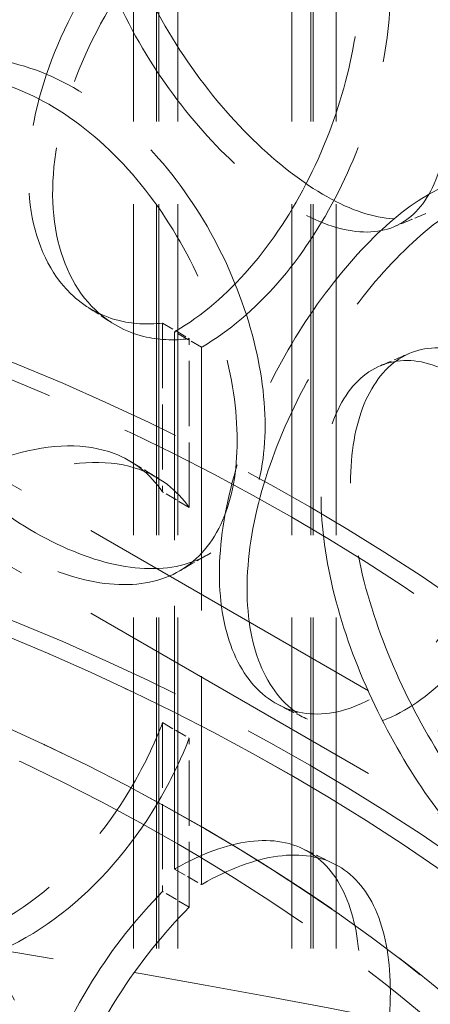
# Model space of a CAD drawing. Units: millimetres. Extents: x 0 to 4804, y 0 to 2970.
# Drawn here: x 3378 to 3405, y 1992 to 2057 of the extents above; entities that cross this region are included whole.
import ezdxf

# ---------------------------------------------------------------- set-up
doc = ezdxf.new("R2010")
doc.units = ezdxf.units.MM
doc.header["$LTSCALE"] = 10
doc.linetypes.add('DASHED', pattern=[0.2068, 0.1655, -0.0413])
doc.layers.add('Hidden (ISO)', color=1, linetype='DASHED', lineweight=18, true_color=0xff0000)

msp = doc.modelspace()

# ---------------------------------------------------------------- linework, layer by layer
at = {"layer": 'Hidden (ISO)', "ltscale": 13.16355037689209}
for p, q in [((3385.856231738036, 1941.662733415532), (3385.856231738037, 2341.746058070117)), ((3387.356231738036, 1941.662733415532), (3387.356231738037, 2341.746058070117)), ((3387.522898404703, 1941.662733415533), (3387.522898404703, 2341.746058070117)), ((3388.772898404703, 1941.662733415533), (3388.772898404703, 2341.746058070117)), ((3396.272898404703, 1941.662733415533), (3396.272898404703, 2341.746058070117)), ((3397.522898404703, 1941.662733415533), (3397.522898404703, 2341.746058070117)), ((3397.68956507137, 1941.662733415532), (3397.68956507137, 2341.746058070117)), ((3399.18956507137, 1941.662733415532), (3399.18956507137, 2341.746058070117))]:
    msp.add_line(p, q, dxfattribs=at)
at = {"layer": 'Hidden (ISO)', "ltscale": 12.76058483123779}
for p, q in [((3515.60671244711, 1947.106043955051), (3291.68956507137, 2076.384669268607)), ((3515.60671244711, 1941.662733415532), (3291.68956507137, 2070.941358729089))]:
    msp.add_line(p, q, dxfattribs=at)
at = {"layer": 'Hidden (ISO)', "ltscale": 0.4758439064025879}
for p, q in [((3387.772543385902, 2037.288117457424), (3389.524816546653, 2036.258629110378)), ((3390.330961046892, 2035.695922985709), (3388.563194093926, 2036.716543711869)), ((3389.524816546633, 2025.140017321264), (3387.772543385883, 2026.16950566831)), ((3387.772543385883, 2010.977622206412), (3389.524816546633, 2009.948133859366)), ((3388.563194093926, 2001.335025205001), (3390.330961046893, 2000.314404478841)), ((3389.524816546617, 1998.829522070239), (3387.772543385866, 1999.859010417285))]:
    msp.add_line(p, q, dxfattribs=at)
at = {"layer": 'Hidden (ISO)', "ltscale": 2.592359304428101}
for p, q in [((3387.772543385808, 2037.288117457412), (3387.772543385808, 2026.16950566842)), ((3389.524816546557, 2025.140017321373), (3389.524816546557, 2036.258629110366)), ((3387.772543385808, 2010.977622206218), (3387.772543385808, 1999.859010417226)), ((3389.524816546557, 1998.829522070178), (3389.524816546557, 2009.94813385917))]:
    msp.add_line(p, q, dxfattribs=at)
at = {"layer": 'Hidden (ISO)', "ltscale": 10.47711181640625}
for p, q in [((3388.563194093926, 2001.335025205001), (3388.563194093926, 2036.716543711869)), ((3390.330961046892, 2035.695922985709), (3390.330961046893, 2000.314404478841))]:
    msp.add_line(p, q, dxfattribs=at)
at = {"layer": 'Hidden (ISO)', "ltscale": 12.98507595062256}
for centre in [(3291.68956507137, 1964.116389391045), (3291.68956507137, 1947.10604395505)]:
    msp.add_ellipse(centre, major_axis=(149.5833333333328, 1.387778780781445e-13), ratio=0.5773502691896246, dxfattribs=at)
at = {"layer": 'Hidden (ISO)', "ltscale": 13.21805381774902}
for centre, major_axis, ratio in [((3291.68956507137, 1964.116389391045), (147.9166666666661, 1.498801083243961e-13), 0.5773502691896245), ((3291.68956507137, 1947.106043955051), (-147.9166666666665, 2.192690473634684e-13), 0.5773502691896255), ((3291.68956507137, 1947.10604395505), (147.9166666666661, 1.498801083243961e-13), 0.5773502691896245)]:
    msp.add_ellipse(centre, major_axis=major_axis, ratio=ratio, dxfattribs=at)
at = {"layer": 'Hidden (ISO)', "ltscale": 0.01576484926044941}
for centre, major_axis, ratio, start_param, end_param in [((3388.563194093918, 2052.025854607524), (9.375000001998105, 16.23797632442141), 0.5773502691896273, 3.926990816987599, 3.931435276063178), ((3390.330961046885, 2051.005233881364), (-9.375000001999073, -16.23797632442085), 0.5773502691896273, 0.7853981633980869, 0.7898426224736106), ((3388.563194093932, 1986.02571431424), (-9.374999999000519, -16.23797631922945), 0.5773502691896271, 3.922546357910493, 3.926990816987385), ((3390.330961046899, 1985.00509358808), (9.374999999001485, 16.23797631922888), 0.5773502691896273, 0.7809537043209795, 0.7853981633979252)]:
    msp.add_ellipse(centre, major_axis=major_axis, ratio=ratio, start_param=start_param, end_param=end_param, dxfattribs=at)
at = {"layer": 'Hidden (ISO)', "ltscale": 13.23455429077148}
msp.add_ellipse((3291.689565071373, 1947.106043955052), major_axis=(139.5833333333328, 1.221245327087672e-13), ratio=0.5773502691896246, start_param=5.497787143782109, end_param=11.77224580470171, dxfattribs=at)
at = {"layer": 'Hidden (ISO)', "ltscale": 12.99751758575439}
msp.add_ellipse((3291.689565071367, 1947.106043955049), major_axis=(137.0833333333327, 1.443289932012704e-13), ratio=0.5773502691896245, start_param=5.497787143782162, end_param=11.77224580470178, dxfattribs=at)
at = {"layer": 'Hidden (ISO)', "ltscale": 13.14181327819824}
for centre in [(3291.68956507137, 1976.36383810496), (3291.68956507137, 1966.157630843364)]:
    msp.add_ellipse(centre, major_axis=(-90.83333333333334, -7.494005416219805e-14), ratio=0.5773502691896241, dxfattribs=at)
at = {"layer": 'Hidden (ISO)', "ltscale": 13.25296115875244}
msp.add_ellipse((3291.68956507137, 1947.106043955051), major_axis=(-139.5833333333331, 2.053912595556539e-13), ratio=0.5773502691896256, dxfattribs=at)
at = {"layer": 'Hidden (ISO)', "ltscale": 13.16592693328857}
for centre in [(3291.68956507137, 1966.157630843364), (3291.68956507137, 1960.714320303846)]:
    msp.add_ellipse(centre, major_axis=(-86.66666666666669, -6.106226635438362e-14), ratio=0.5773502691896241, dxfattribs=at)
at = {"layer": 'Hidden (ISO)', "ltscale": 13.14645004272461}
msp.add_ellipse((3256.334226012042, 1737.5385881836), major_axis=(-450, -9.367506770274758e-14), ratio=0.5773502691896255, start_param=3.14159265358979, end_param=6.283185307179584, dxfattribs=at)
at = {"layer": 'Hidden (ISO)', "ltscale": 13.11872100830078}
msp.add_ellipse((3256.334226012042, 1745.703553992877), major_axis=(-450.0000000000001, 8.881784197001254e-14), ratio=0.5773502691896256, start_param=3.476488812029173, end_param=5.948289148740209, dxfattribs=at)
at = {"layer": 'Hidden (ISO)', "ltscale": 14.30592155456543}
for points in [[(3384.096839750914, 2069.423487574428), (3384.096839407005, 2067.419507897226), (3384.467475868563, 2065.229101701268), (3385.875076293822, 2060.793315155572), (3386.910672472206, 2058.549033422036), (3389.441548114101, 2054.317206770217), (3390.934524732941, 2052.330494062809), (3394.099026399016, 2048.888284066541), (3395.768170301163, 2047.43367365708), (3399.003297052676, 2045.268255997314), (3400.567786408398, 2044.558448444699), (3403.372979887873, 2044.004869577793), (3404.613548358259, 2044.161896134797), (3406.636835594277, 2045.345414114582), (3407.420377308486, 2046.372064017341), (3408.469447257938, 2049.163489272665), (3408.735782513407, 2050.927537018341), (3408.735782513407, 2054.935505327958), (3408.469447257937, 2057.17784872573), (3407.420377308486, 2061.792183132965), (3406.636835594277, 2064.161987745442), (3404.613548358259, 2068.64659269922), (3403.372979887873, 2070.759004552002), (3400.567786408397, 2074.380149429994), (3399.003297052677, 2075.886877785148), (3395.768170301163, 2078.052295438194), (3394.099026399016, 2078.709985114898), (3390.934524732941, 2079.084628976664), (3389.441548114102, 2078.80190340686), (3386.910672472206, 2077.365606967074), (3385.875076293822, 2076.213434193501), (3384.467475868563, 2073.243461208649), (3384.096839407006, 2071.427467602402), (3384.096839750914, 2069.423487574428)], [(3365.490807535751, 2044.426563772649), (3365.490807146271, 2042.422584060133), (3365.910034900142, 2040.270210806269), (3367.508468701129, 2035.979168538672), (3368.686427424274, 2033.841472220384), (3371.583373911304, 2029.871001939307), (3373.300171824298, 2028.038843858527), (3376.968505591111, 2024.925643367032), (3378.917611908714, 2023.645256195437), (3382.72932873485, 2021.819152798172), (3384.590179568509, 2021.274279626085), (3387.955507594065, 2021.017819026474), (3389.459448965585, 2021.306997137954), (3391.92834456002, 2022.706819295251), (3392.893744984697, 2023.817682932212), (3394.189828933723, 2026.722030257784), (3394.521099057142, 2028.514853444004), (3394.521099057143, 2032.522821753625), (3394.189828933723, 2034.73638971085), (3392.893744984698, 2039.237802047834), (3391.92834456002, 2041.52339292611), (3389.459448965584, 2045.791693702377), (3387.955507594065, 2047.771954000684), (3384.590179568508, 2051.095980611379), (3382.72932873485, 2052.437774586005), (3378.917611908714, 2054.263877976552), (3376.968505591111, 2054.747344415388), (3373.300171824298, 2054.792978772383), (3371.583373911303, 2054.355698575953), (3368.686427424275, 2052.65804576542), (3367.50846870113, 2051.399287576601), (3365.910034900141, 2048.28457031365), (3365.490807146271, 2046.430543765306), (3365.49080753575, 2044.426563772649)], [(3415.237680300758, 2037.521085434083), (3415.237680514295, 2035.517105815985), (3415.01059346856, 2033.261622046462), (3414.111253757184, 2028.595417468002), (3413.438081028622, 2026.186832462436), (3411.686462838346, 2021.601732452843), (3410.606995081345, 2019.427557099055), (3408.146413895686, 2015.66622747011), (3406.765212402412, 2014.081079481037), (3403.88896385852, 2011.752965771109), (3402.395244619201, 2011.011074859394), (3399.548359283732, 2010.476396834471), (3398.197518824179, 2010.683414772118), (3395.90017531925, 2011.991175103562), (3394.956010263554, 2013.090642978182), (3393.671202291097, 2015.988939156291), (3393.331978088293, 2017.786030824892), (3393.331978088293, 2021.793999134509), (3393.671202291097, 2024.003298609356), (3394.956010263554, 2028.510762093806), (3395.90017531925, 2030.807748734422), (3398.197518824179, 2035.168111336541), (3399.548359283732, 2037.230531808681), (3402.395244619201, 2040.832775844689), (3403.88896385852, 2042.371587558943), (3406.765212402412, 2044.699701262151), (3408.146413895686, 2045.487928518465), (3410.606995081345, 2046.181692012911), (3411.686462838346, 2046.086429089487), (3413.438081028622, 2045.003406007473), (3414.111253757184, 2044.01553650593), (3415.01059346856, 2041.275981553844), (3415.237680514296, 2039.525065521159), (3415.237680300758, 2037.521085434083)], [(3400.149629598363, 2026.751405795056), (3400.149629309524, 2024.747426148322), (3400.461433675547, 2022.524159579694), (3401.639308277972, 2017.96387920317), (3402.503928060061, 2015.628099713211), (3404.598803958489, 2011.173537384759), (3405.826707864705, 2009.055810903804), (3408.399941243286, 2005.337321845338), (3409.743003753485, 2003.737669959358), (3412.312152850062, 2001.292769215142), (3413.537053389731, 2000.448649077786), (3415.704603935757, 1999.65562641551), (3416.647522203905, 1999.707515376625), (3418.169297012145, 2000.720334220011), (3418.749330509301, 2001.681326284319), (3419.522400323067, 2004.385013249002), (3419.716441782832, 2006.126893284568), (3419.716441782832, 2010.134861594189), (3419.522400323066, 2012.399372702067), (3418.749330509301, 2017.101445399941), (3418.169297012145, 2019.53690785087), (3416.647522203905, 2024.19221194105), (3415.704603935757, 2026.40976138972), (3413.537053389731, 2030.270350063081), (3412.312152850062, 2031.911391002976), (3409.743003753485, 2034.356291740471), (3408.399941243287, 2035.159022893694), (3405.826707864705, 2035.809945817659), (3404.598803958489, 2035.658234021403), (3402.503928060061, 2034.444673258249), (3401.639308277973, 2033.383998241099), (3400.461433675547, 2030.538519087075), (3400.149629309525, 2028.755385853494), (3400.149629598363, 2026.751405795056)]]:
    msp.add_open_spline(points, degree=3, knots=[-1, -1, -1, -1, -0.9375, -0.9375, -0.875, -0.875, -0.8125, -0.8125, -0.75, -0.75, -0.6875, -0.6875, -0.625, -0.625, -0.5625, -0.5625, -0.5, -0.5, -0.4375, -0.4375, -0.375, -0.375, -0.3125, -0.3125, -0.25, -0.25, -0.1875, -0.1875, -0.125, -0.125, -0.0625, -0.0625, 0, 0, 0, 0], dxfattribs=at)
at = {"layer": 'Hidden (ISO)', "ltscale": 14.17723369598389}
for points in [[(3382.441784085012, 2068.341700358326), (3382.441783747263, 2070.345680383159), (3382.805781943837, 2072.165026937971), (3384.18817161521, 2075.148126611427), (3385.20521980234, 2076.310079465239), (3387.690766328262, 2077.771410503938), (3389.15700306736, 2078.069395660049), (3392.264827091655, 2077.728932579101), (3393.904075879137, 2077.090159022571), (3397.081260061967, 2074.963524969343), (3398.617728712808, 2073.476646189482), (3401.37267992101, 2069.892886897264), (3402.591029254613, 2067.79798595758), (3404.578078510285, 2063.342942976702), (3405.347586641552, 2060.985166615357), (3406.377867278477, 2056.387156767692), (3406.639432350265, 2054.149096614565), (3406.639432350265, 2050.141128304949), (3406.377867278477, 2048.372797314626), (3405.347586641552, 2045.565047499734), (3404.578078510285, 2044.526369345843), (3402.591029254613, 2043.313289393156), (3401.37267992101, 2043.138751923055), (3398.617728712808, 2043.654945204187), (3397.081260061967, 2044.344903181508), (3393.904075879137, 2046.471537241458), (3392.264827091655, 2047.907231530744), (3389.15700306736, 2051.315260746194), (3387.690766328261, 2053.286713867295), (3385.205219802341, 2057.493505920201), (3384.18817161521, 2059.728007573498), (3382.805781943837, 2064.150667430589), (3382.441783747262, 2066.337720677983), (3382.441784085012, 2068.341700358326)], [(3364.168994237881, 2043.201436622026), (3364.168993855377, 2045.205416612175), (3364.580713052461, 2047.062114922062), (3366.150518188358, 2050.187366438784), (3367.307379143327, 2051.453995715332), (3370.152440021633, 2053.172002115151), (3371.838489315289, 2053.621773755322), (3375.441121581802, 2053.604427471598), (3377.355318532523, 2053.136756736734), (3381.098765803564, 2051.343359675632), (3382.926287965574, 2050.018461227693), (3386.23134145933, 2046.726498681567), (3387.708346567479, 2044.761382402844), (3390.133023136343, 2040.518769494807), (3391.081132807145, 2038.243698561975), (3392.354003312308, 2033.756588299719), (3392.679340239487, 2031.546788206115), (3392.679340239486, 2027.538819896496), (3392.354003312308, 2025.742228846654), (3391.081132807145, 2022.823579446353), (3390.133023136342, 2021.702195863948), (3387.708346567479, 2020.276685838421), (3386.23134145933, 2019.972363707358), (3382.926287965575, 2020.196760242398), (3381.098765803564, 2020.724737887798), (3377.355318532523, 2022.518134955621), (3375.441121581802, 2023.782726423242), (3371.83848931529, 2026.867638841466), (3370.152440021633, 2028.687305478506), (3367.307379143327, 2032.637422170294), (3366.150518188357, 2034.767247400855), (3364.580713052462, 2039.04775541468), (3364.168993855377, 2041.197456907002), (3364.168994237881, 2043.201436622027)], [(3413.024878236949, 2038.192776589898), (3413.024878446661, 2040.196756672774), (3412.801858631595, 2041.952191222504), (3411.918626497139, 2044.708999753335), (3411.257510593567, 2045.709592080287), (3409.537264669385, 2046.823977045235), (3408.477130663256, 2046.9378570949), (3406.060619588385, 2046.283989956784), (3404.704156032303, 2045.517016807144), (3401.879422387705, 2043.23060066286), (3400.412456328792, 2041.712213151226), (3397.616559984407, 2038.147016178451), (3396.289913682338, 2036.101211251396), (3394.033716628243, 2031.76818538603), (3393.106461991455, 2029.481922794064), (3391.844665505072, 2024.988869763104), (3391.511516959632, 2022.783261701447), (3391.511516959632, 2018.775293391829), (3391.844665505072, 2016.974510310039), (3393.106461991455, 2014.06180367844), (3394.033716628243, 2012.95161175517), (3396.289913682338, 2011.616514686972), (3397.616559984407, 2011.392881204241), (3400.412456328792, 2011.890512165931), (3401.879422387705, 2012.611978875026), (3404.704156032303, 2014.898395026031), (3406.060619588385, 2016.462288908428), (3408.477130663256, 2020.183722181045), (3409.537264669385, 2022.339280408591), (3411.257510593567, 2026.89301853525), (3411.918626497139, 2029.288880715407), (3412.801858631595, 2033.937831715123), (3413.024878446661, 2036.1887969676), (3413.024878236949, 2038.192776589898)], [(3398.207061278477, 2025.842848638062), (3398.207060994812, 2027.846828692813), (3398.513280805024, 2029.633903418946), (3399.670059145914, 2032.49473900183), (3400.519193200561, 2033.566832865005), (3402.576548933645, 2034.809417522773), (3403.782460531093, 2034.978735420682), (3406.309606147671, 2034.366941559248), (3407.628613806939, 2033.585724283988), (3410.151748292832, 2031.184612813493), (3411.354710315372, 2029.565827047424), (3413.483439060575, 2025.746912505427), (3414.409469240336, 2023.548757031271), (3415.90398838037, 2018.926072211959), (3416.473633217875, 2016.503813973448), (3417.232857005125, 2011.819637267213), (3417.423423095463, 2009.559806437595), (3417.423423095463, 2005.551838127975), (3417.232857005126, 2003.805277814148), (3416.473633217875, 2001.083694857826), (3415.90398838037, 2000.1094985811), (3414.409469240337, 1999.064060466847), (3413.483439060575, 1998.992777531217), (3411.354710315372, 1999.744126062129), (3410.151748292832, 2000.565991025659), (3407.628613806939, 2002.967102502875), (3406.30960614767, 2004.545240510892), (3403.782460531094, 2008.224600506827), (3402.576548933645, 2010.324720886129), (3400.519193200561, 2014.750259319967), (3399.670059145914, 2017.0746199639), (3398.513280805025, 2021.619543911566), (3398.207060994812, 2023.838868987641), (3398.207061278477, 2025.842848638063)]]:
    msp.add_open_spline(points, degree=3, knots=[0, 0, 0, 0, 0.0625, 0.0625, 0.125, 0.125, 0.1875, 0.1875, 0.25, 0.25, 0.3125, 0.3125, 0.375, 0.375, 0.4375, 0.4375, 0.5, 0.5, 0.5625, 0.5625, 0.625, 0.625, 0.6875, 0.6875, 0.75, 0.75, 0.8125, 0.8125, 0.875, 0.875, 0.9375, 0.9375, 1, 1, 1, 1], dxfattribs=at)
at = {"layer": 'Hidden (ISO)', "ltscale": 14.13730812072754}
for points in [[(3388.622119659025, 2036.750715606558), (3390.33705529569, 2037.749715540888), (3392.001996794032, 2039.171103151791), (3394.998719058501, 2042.63177354681), (3396.330205186089, 2044.669107393006), (3398.508465465845, 2049.025359931873), (3399.355879010788, 2051.341914674221), (3400.491974823442, 2055.879912405756), (3400.781344654123, 2058.099182310661), (3400.781344654123, 2062.095810267858), (3400.491974823442, 2063.87161346719), (3399.355879010787, 2066.72181547102), (3398.508465465845, 2067.795513067706), (3396.330205186089, 2069.103892246273), (3394.998719058501, 2069.338734017175), (3392.001996794032, 2068.96154928985), (3390.33705529569, 2068.350272152326), (3388.622119659025, 2067.369034983713)], [(3388.622119659025, 1970.7505753149), (3390.33705529569, 1971.749575249231), (3392.001996794032, 1973.170962860132), (3394.998719058501, 1976.631633255153), (3396.330205186089, 1978.66896710135), (3398.508465465846, 1983.025219640214), (3399.355879010787, 1985.341774382563), (3400.491974823442, 1989.879772114099), (3400.781344654123, 1992.099042019004), (3400.781344654123, 1996.0956699762), (3400.491974823442, 1997.871473175532), (3399.355879010788, 2000.721675179363), (3398.508465465845, 2001.795372776048), (3396.330205186089, 2003.103751954615), (3394.998719058501, 2003.338593725517), (3392.001996794032, 2002.961408998193), (3390.33705529569, 2002.350131860667), (3388.622119659025, 2001.368894692055)]]:
    msp.add_open_spline(points, degree=3, knots=[0, 0, 0, 0, 0.125, 0.125, 0.25, 0.25, 0.375, 0.375, 0.5, 0.5, 0.625, 0.625, 0.75, 0.75, 0.875, 0.875, 1, 1, 1, 1], dxfattribs=at)
at = {"layer": 'Hidden (ISO)', "ltscale": 14.26526737213135}
for points in [[(3390.389886611992, 2066.348414257553), (3392.136097670602, 2067.347708299445), (3393.831402843686, 2067.977520373885), (3396.882776578022, 2068.389700740624), (3398.238545127391, 2068.171295067672), (3400.456530518632, 2066.890708047406), (3401.319398413938, 2065.828343494602), (3402.476213299164, 2062.993531725371), (3402.770860391194, 2061.221772295391), (3402.770860391194, 2057.225144338194), (3402.476213299164, 2055.001830663937), (3401.319398413938, 2050.448442697803), (3400.456530518632, 2048.120554911573), (3398.238545127391, 2043.736510214407), (3396.882776578022, 2041.682740270259), (3393.831402843686, 2038.187074235826), (3392.136097670602, 2036.747151688007), (3390.389886611992, 2035.730094880399)], [(3390.389886611992, 2000.348273965896), (3392.136097670602, 2001.347568007786), (3393.831402843686, 2001.977380082227), (3396.882776578022, 2002.389560448966), (3398.238545127391, 2002.171154776014), (3400.456530518632, 2000.890567755749), (3401.319398413938, 1999.828203202944), (3402.476213299164, 1996.993391433713), (3402.770860391195, 1995.221632003733), (3402.770860391194, 1991.225004046537), (3402.476213299164, 1989.001690372279), (3401.319398413938, 1984.448302406145), (3400.456530518632, 1982.120414619914), (3398.238545127391, 1977.73636992275), (3396.882776578023, 1975.682599978601), (3393.831402843686, 1972.186933944168), (3392.136097670602, 1970.74701139635), (3390.389886611992, 1969.72995458874)]]:
    msp.add_open_spline(points, degree=3, knots=[-1, -1, -1, -1, -0.875, -0.875, -0.75, -0.75, -0.625, -0.625, -0.5, -0.5, -0.375, -0.375, -0.25, -0.25, -0.125, -0.125, 0, 0, 0, 0], dxfattribs=at)
at = {"layer": 'Hidden (ISO)', "ltscale": 10.8712739944458}
for points, knots in [([(3387.772543385808, 2065.859150708883), (3386.088958255814, 2064.15314661116), (3384.495684589896, 2062.149402648419), (3381.581815046997, 2057.477414780468), (3380.356953054734, 2054.756187187926), (3378.941803158619, 2049.451109357296), (3378.754364469253, 2046.870359608001), (3379.474002574781, 2042.410487967741), (3380.379621612872, 2040.535916396228), (3382.582784746117, 2038.380707586137), (3383.645468926278, 2037.775828914295), (3385.748123377127, 2037.223440996439), (3386.743566876122, 2037.16299642289), (3387.772543385808, 2037.288117457412)], [0.02680826276394892, 0.02680826276394892, 0.02680826276394892, 0.02680826276394892, 0.1875, 0.1875, 0.375, 0.375, 0.5625, 0.5625, 0.75, 0.75, 0.875, 0.875, 0.9731917372360589, 0.9731917372360589, 0.9731917372360589, 0.9731917372360589]), ([(3387.772543385808, 1999.859010417226), (3386.088958255822, 1998.153006319508), (3384.495684589896, 1996.149262356762), (3381.581815046997, 1991.477274488811), (3380.356953054735, 1988.756046896269), (3378.941803158619, 1983.450969065638), (3378.754364469248, 1980.870219316343), (3379.474002574786, 1976.410347676084), (3380.379621612869, 1974.53577610457), (3382.582784746118, 1972.38056729448), (3383.645468926279, 1971.775688622638), (3385.748123377125, 1971.223300704779), (3386.743566876115, 1971.162856131231), (3387.772543385808, 1971.287977165755)], [0.02680826276394525, 0.02680826276394525, 0.02680826276394525, 0.02680826276394525, 0.1875, 0.1875, 0.375, 0.375, 0.5625, 0.5625, 0.75, 0.75, 0.875, 0.875, 0.973191737236056, 0.973191737236056, 0.973191737236056, 0.973191737236056])]:
    msp.add_open_spline(points, degree=3, knots=knots, dxfattribs=at)
at = {"layer": 'Hidden (ISO)', "ltscale": 10.94233417510986}
for points, knots in [([(3389.524816546557, 2036.258629110366), (3388.477074507819, 2036.122864560979), (3387.46347702404, 2036.173347278155), (3385.322476291413, 2036.705236724316), (3384.240411852647, 2037.300163517716), (3381.997069452534, 2039.435176621302), (3381.074934565724, 2041.301871812187), (3380.342172361007, 2045.755469676278), (3380.533029385133, 2048.337813626852), (3381.973987486042, 2053.655356788911), (3383.221187386977, 2056.387470718373), (3386.188197407863, 2061.086939417563), (3387.810527736382, 2063.106249851023), (3389.524816546557, 2064.829662361836)], [-0.973191737236057, -0.973191737236057, -0.973191737236057, -0.973191737236057, -0.875, -0.875, -0.75, -0.75, -0.5625, -0.5625, -0.375, -0.375, -0.1875, -0.1875, -0.02680826276394433, -0.02680826276394433, -0.02680826276394433, -0.02680826276394433]), ([(3389.524816546557, 1970.258488818708), (3388.477074507813, 1970.122724269321), (3387.463477024038, 1970.173206986496), (3385.322476291414, 1970.705096432658), (3384.240411852649, 1971.300023226058), (3381.997069452532, 1973.435036329643), (3381.074934565729, 1975.30173152053), (3380.342172361003, 1979.755329384619), (3380.533029385134, 1982.337673335194), (3381.973987486042, 1987.655216497253), (3383.221187386978, 1990.387330426715), (3386.188197407863, 1995.086799125906), (3387.810527736389, 1997.106109559371), (3389.524816546557, 1998.829522070178)], [-0.9731917372360571, -0.9731917372360571, -0.9731917372360571, -0.9731917372360571, -0.875, -0.875, -0.75, -0.75, -0.5625, -0.5625, -0.375, -0.375, -0.1875, -0.1875, -0.02680826276395001, -0.02680826276395001, -0.02680826276395001, -0.02680826276395001])]:
    msp.add_open_spline(points, degree=3, knots=knots, dxfattribs=at)
at = {"layer": 'Hidden (ISO)', "ltscale": 0.476841151714325}
msp.add_open_spline([(3405.106108559861, 2044.495879235351), (3404.405315390611, 2044.205618558744), (3403.704667803797, 2043.91515074529), (3403.004174007307, 2043.624472882398)], degree=3, dxfattribs=at)
at = {"layer": 'Hidden (ISO)', "ltscale": 0.477054089307785}
msp.add_open_spline([(3384.37591428746, 2037.337037725637), (3383.852811753645, 2037.677116197608), (3383.329623330342, 2038.016952595468), (3382.806337108217, 2038.356546022173)], degree=3, dxfattribs=at)
at = {"layer": 'Hidden (ISO)', "ltscale": 0.477001816034317}
msp.add_open_spline([(3402.109562516856, 2034.475631369775), (3402.754825062064, 2034.749710433789), (3403.399916035227, 2035.023991996405), (3404.044847008566, 2035.298474561368)], degree=3, dxfattribs=at)
at = {"layer": 'Hidden (ISO)', "ltscale": 11.82471752166748}
msp.add_open_spline([(3387.772543385808, 2026.16950566842), (3386.959312023944, 2027.344285916368), (3385.876271658812, 2028.206745985679), (3382.729461408179, 2029.394120435925), (3380.445512152163, 2029.360803340739), (3375.507565118479, 2027.906799347574), (3372.858895661609, 2026.489376986043), (3367.920758230403, 2022.631888651929), (3365.640781809881, 2020.194377626234), (3362.14364927708, 2014.862022163416), (3360.934326963689, 2011.96982240784), (3359.973959008292, 2006.422351857731), (3360.225101062121, 2003.772378611497), (3362.110427433608, 1999.422347462077), (3363.740318807037, 1997.730063351974), (3367.867841854476, 1995.825822941072), (3370.35647007682, 1995.619794349046), (3375.455624897754, 1996.811035761299), (3378.057465521307, 1998.207756524361), (3382.694151969085, 2002.224314034929), (3384.725802724332, 2004.836909688658), (3386.833667214837, 2008.755246445963), (3387.341238789285, 2009.862171336593), (3387.772543385808, 2010.977622206218)], degree=3, knots=[0.02704586573588235, 0.02704586573588235, 0.02704586573588235, 0.02704586573588235, 0.09375, 0.09375, 0.1875, 0.1875, 0.28125, 0.28125, 0.375, 0.375, 0.46875, 0.46875, 0.5625, 0.5625, 0.65625, 0.65625, 0.75, 0.75, 0.84375, 0.84375, 0.9375, 0.9375, 0.9729541342641082, 0.9729541342641082, 0.9729541342641082, 0.9729541342641082], dxfattribs=at)
at = {"layer": 'Hidden (ISO)', "ltscale": 11.94978332519531}
msp.add_open_spline([(3389.524816546557, 2009.94813385917), (3389.085646212712, 2008.82821854418), (3388.568818013805, 2007.716101925497), (3386.422512225602, 2003.776617074342), (3384.3538100888, 2001.144405202662), (3379.632564009756, 1997.086427092534), (3376.983273405226, 1995.667995764892), (3371.791124879351, 1994.437269245702), (3369.257111339883, 1994.625554647748), (3365.054314315894, 1996.501864476431), (3363.394698479729, 1998.183928363954), (3361.474989256481, 2002.522288320186), (3361.219267104404, 2005.170778152532), (3362.197149369021, 2010.724112162576), (3363.428526192686, 2013.623676678759), (3366.989436218485, 2018.978847756518), (3369.3109927561, 2021.431850822533), (3374.339187404896, 2025.325796195676), (3377.036160864019, 2026.764177676896), (3382.064161642998, 2028.260298664691), (3384.389763469032, 2028.314695357212), (3387.593962356455, 2027.157843246327), (3388.696754217607, 2026.306377674738), (3389.524816546557, 2025.140017321373)], degree=3, knots=[-0.9729541342641047, -0.9729541342641047, -0.9729541342641047, -0.9729541342641047, -0.9375, -0.9375, -0.84375, -0.84375, -0.75, -0.75, -0.65625, -0.65625, -0.5625, -0.5625, -0.46875, -0.46875, -0.375, -0.375, -0.28125, -0.28125, -0.1875, -0.1875, -0.09375, -0.09375, -0.02704586573588164, -0.02704586573588164, -0.02704586573588164, -0.02704586573588164], dxfattribs=at)
at = {"layer": 'Hidden (ISO)', "ltscale": 0.476833313703537}
msp.add_open_spline([(3385.716127874975, 2028.139977615085), (3386.315071682235, 2027.773113791196), (3386.91414660067, 2027.406472084729), (3387.513343681202, 2027.040049692524)], degree=3, dxfattribs=at)
at = {"layer": 'Hidden (ISO)', "ltscale": 0.4768385291099548}
msp.add_open_spline([(3390.72050330917, 2022.022080091681), (3390.102471574101, 2021.667645813017), (3389.484569501535, 2021.312996303375), (3388.866806068572, 2020.958128817986)], degree=3, dxfattribs=at)
at = {"layer": 'Hidden (ISO)', "ltscale": 0.477029412984848}
msp.add_open_spline([(3397.309860696302, 2011.198018751908), (3396.707289329325, 2011.498603676409), (3396.104575060706, 2011.798980166098), (3395.501705617718, 2012.099147207012)], degree=3, dxfattribs=at)
at = {"layer": 'Hidden (ISO)', "ltscale": 0.4768437147140503}
msp.add_open_spline([(3397.006614392053, 2002.672144588101), (3397.672367351853, 2002.351883884543), (3398.338271831607, 2002.031834545201), (3399.004319116417, 2001.711993802288)], degree=3, dxfattribs=at)

doc.saveas('drawing.dxf')
